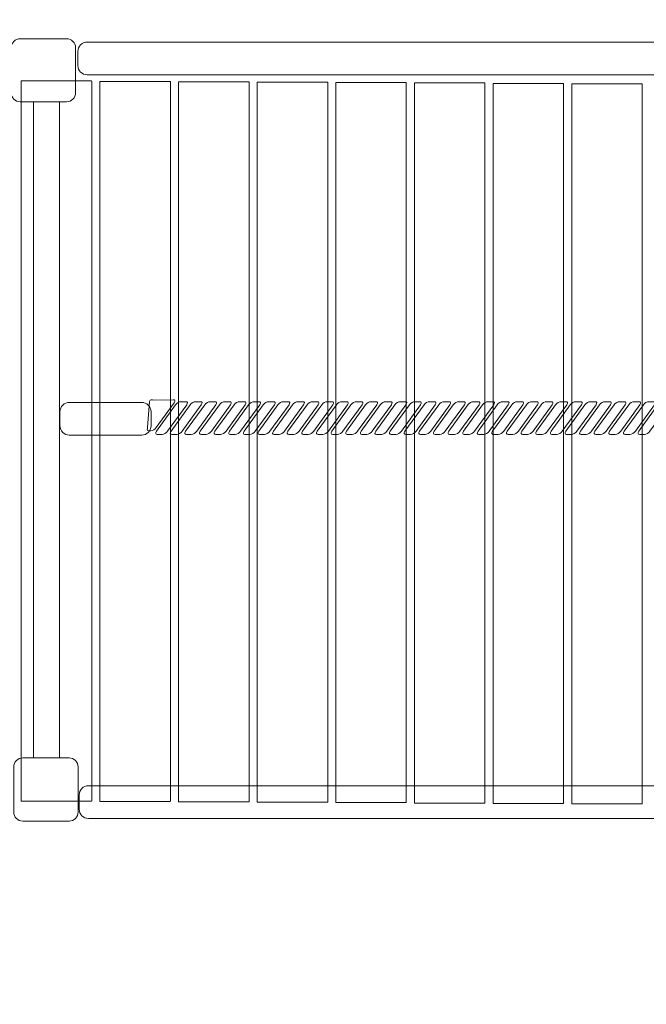
# Model space of a CAD drawing. Units: centimetres. Extents: x -13.1 to -2.3, y 0.9 to 8.7.
# Drawn here: x -5 to -4.3, y 4.8 to 5.9 of the extents above; entities that cross this region are included whole.
import ezdxf

# ---------------------------------------------------------------- set-up
doc = ezdxf.new("R2010")
doc.units = ezdxf.units.CM
doc.header["$MEASUREMENT"] = 0
doc.layers.add('layer 1', color=7, linetype='Continuous')

msp = doc.modelspace()

# ---------------------------------------------------------------- linework, layer by layer
at = {"layer": 'layer 1', "color": 7, "lineweight": 9}
msp.add_lwpolyline([(-4.97657, 5.09933), (-4.95013, 5.09933), (-4.95013, 5.77269), (-4.97657, 5.77269), (-4.97657, 5.09933)], close=True, dxfattribs=at)
at = {"layer": 'layer 1', "color": 242, "lineweight": 9}
msp.add_open_spline([(-11.41409, 3.51595), (-11.48087, 3.52243), (-11.54666, 3.53227), (-11.61125, 3.54544), (-11.61125, 3.54544), (-11.61125, 3.54544), (-11.61159, 3.54549), (-11.61159, 3.54549), (-11.61159, 3.54549), (-11.61159, 3.54549), (-11.61163, 3.54552), (-11.61163, 3.54552), (-11.61163, 3.54552), (-12.42708, 3.7119), (-13.05377, 4.39678), (-13.13264, 5.24077), (-13.13264, 5.24077), (-13.13349, 5.24964), (-13.13428, 5.25852), (-13.13501, 5.26743), (-13.13501, 5.26743), (-13.13501, 5.26743), (-13.13584, 5.27812), (-13.13584, 5.27812), (-13.13584, 5.27812), (-13.13951, 5.32625), (-13.14139, 5.37488), (-13.14139, 5.42391), (-13.14139, 5.42391), (-13.14139, 5.71684), (-13.07483, 5.99499), (-12.95594, 6.24334), (-12.95594, 6.24334), (-12.95319, 6.24911), (-12.95041, 6.25485), (-12.9476, 6.26059), (-12.9476, 6.26059), (-12.9476, 6.26059), (-12.94313, 6.26959), (-12.94313, 6.26959), (-12.94313, 6.26959), (-12.67685, 6.80713), (-12.16554, 7.20164), (-11.5552, 7.30716), (-11.5552, 7.30716), (-11.5552, 7.30716), (-11.55473, 7.30735), (-11.55473, 7.30735), (-11.55473, 7.30735), (-11.55473, 7.30735), (-11.55348, 7.30744), (-11.55348, 7.30744), (-11.55348, 7.30744), (-11.44735, 7.32568), (-11.33825, 7.33531), (-11.22691, 7.33531), (-11.22691, 7.33531), (-11.21461, 7.33531), (-11.20237, 7.33507), (-11.19013, 7.33484), (-11.19013, 7.33484), (-11.19013, 7.33484), (-10.44837, 7.39077), (-10.44837, 7.39077), (-10.44837, 7.39077), (-10.08195, 7.63401), (-9.64791, 7.77064), (-9.19217, 7.77064), (-9.19217, 7.77064), (-9.17497, 7.77064), (-9.15781, 7.77045), (-9.14068, 7.77006), (-9.14068, 7.77006), (-9.14068, 7.77006), (-9.16767, 7.91463), (-9.16767, 7.91463), (-9.16767, 7.91463), (-9.20717, 8.12623), (-9.15576, 8.32429), (-9.01834, 8.48997), (-9.01834, 8.48997), (-8.88093, 8.65565), (-8.69578, 8.74279), (-8.48053, 8.74309), (-8.48053, 8.74309), (-8.48053, 8.74309), (-5.7051, 8.74693), (-5.7051, 8.74693), (-5.7051, 8.74693), (-5.40164, 8.74735), (-5.14027, 8.62706), (-4.94322, 8.39627), (-4.94322, 8.39627), (-4.74616, 8.16549), (-4.66832, 7.8885), (-4.71629, 7.58885), (-4.71629, 7.58885), (-4.71629, 7.58885), (-4.748, 7.39077), (-4.748, 7.39077), (-4.748, 7.39077), (-4.748, 7.39077), (-3.81562, 7.39077), (-3.81562, 7.39077), (-3.81562, 7.39077), (-2.98945, 7.39077), (-2.31562, 6.71694), (-2.31562, 5.89077), (-2.31562, 5.89077), (-2.31562, 5.89077), (-2.31562, 4.97219), (-2.31562, 4.97219), (-2.31562, 4.97219), (-2.31562, 4.14602), (-2.98945, 3.47219), (-3.81562, 3.47219), (-3.81562, 3.47219), (-3.81562, 3.47219), (-4.9881, 3.47219), (-4.9881, 3.47219), (-4.9881, 3.47219), (-4.9424, 3.30435), (-4.91786, 3.12778), (-4.91786, 2.94546), (-4.91786, 2.94546), (-4.91786, 1.84088), (-5.81328, 0.94546), (-6.91786, 0.94546), (-6.91786, 0.94546), (-8.02244, 0.94546), (-8.91786, 1.84088), (-8.91786, 2.94546), (-8.91786, 2.94546), (-8.91786, 2.99652), (-8.91592, 3.04712), (-8.91216, 3.09721), (-8.91216, 3.09721), (-9.00428, 3.08575), (-9.09775, 3.0799), (-9.19217, 3.0799), (-9.19217, 3.0799), (-9.65591, 3.0799), (-10.09684, 3.22133), (-10.46689, 3.47219), (-10.46689, 3.47219), (-11.04927, 3.47219), (-11.25087, 3.49197), (-11.41409, 3.51595)], degree=3, knots=[0, 0, 0, 0, 0.0263158, 0.0263158, 0.0263158, 0.0263158, 0.0526316, 0.0526316, 0.0526316, 0.0526316, 0.0789474, 0.0789474, 0.0789474, 0.0789474, 0.1052632, 0.1052632, 0.1052632, 0.1052632, 0.1315789, 0.1315789, 0.1315789, 0.1315789, 0.1578947, 0.1578947, 0.1578947, 0.1578947, 0.1842105, 0.1842105, 0.1842105, 0.1842105, 0.2105263, 0.2105263, 0.2105263, 0.2105263, 0.2368421, 0.2368421, 0.2368421, 0.2368421, 0.2631579, 0.2631579, 0.2631579, 0.2631579, 0.2894737, 0.2894737, 0.2894737, 0.2894737, 0.3157895, 0.3157895, 0.3157895, 0.3157895, 0.3421053, 0.3421053, 0.3421053, 0.3421053, 0.3684211, 0.3684211, 0.3684211, 0.3684211, 0.3947368, 0.3947368, 0.3947368, 0.3947368, 0.4210526, 0.4210526, 0.4210526, 0.4210526, 0.4473684, 0.4473684, 0.4473684, 0.4473684, 0.4736842, 0.4736842, 0.4736842, 0.4736842, 0.5, 0.5, 0.5, 0.5, 0.5263158, 0.5263158, 0.5263158, 0.5263158, 0.5526316, 0.5526316, 0.5526316, 0.5526316, 0.5789474, 0.5789474, 0.5789474, 0.5789474, 0.6052632, 0.6052632, 0.6052632, 0.6052632, 0.6315789, 0.6315789, 0.6315789, 0.6315789, 0.6578947, 0.6578947, 0.6578947, 0.6578947, 0.6842105, 0.6842105, 0.6842105, 0.6842105, 0.7105263, 0.7105263, 0.7105263, 0.7105263, 0.7368421, 0.7368421, 0.7368421, 0.7368421, 0.7631579, 0.7631579, 0.7631579, 0.7631579, 0.7894737, 0.7894737, 0.7894737, 0.7894737, 0.8157895, 0.8157895, 0.8157895, 0.8157895, 0.8421053, 0.8421053, 0.8421053, 0.8421053, 0.8684211, 0.8684211, 0.8684211, 0.8684211, 0.8947368, 0.8947368, 0.8947368, 0.8947368, 0.9210526, 0.9210526, 0.9210526, 0.9210526, 0.9473684, 0.9473684, 0.9473684, 0.9473684, 1, 1, 1, 1], dxfattribs=at)
at = {"layer": 'layer 1', "color": 7, "lineweight": 9}
for points in [[(-4.99038, 5.83751), (-4.99038, 5.83751), (-4.94276, 5.83751), (-4.94276, 5.83751), (-4.94276, 5.83751), (-4.93766, 5.83751), (-4.9335, 5.83335), (-4.9335, 5.82825), (-4.9335, 5.82825), (-4.9335, 5.82825), (-4.9335, 5.78195), (-4.9335, 5.78195), (-4.9335, 5.78195), (-4.9335, 5.77685), (-4.93766, 5.77269), (-4.94276, 5.77269), (-4.94276, 5.77269), (-4.94276, 5.77269), (-4.99038, 5.77269), (-4.99038, 5.77269), (-4.99038, 5.77269), (-4.99548, 5.77269), (-4.99964, 5.77685), (-4.99964, 5.78195), (-4.99964, 5.78195), (-4.99964, 5.78195), (-4.99964, 5.82825), (-4.99964, 5.82825), (-4.99964, 5.82825), (-4.99964, 5.83335), (-4.99548, 5.83751), (-4.99038, 5.83751)], [(-4.92154, 5.83407), (-4.92154, 5.83407), (-3.82648, 5.83407), (-3.82648, 5.83407), (-3.82648, 5.83407), (-3.82121, 5.83407), (-3.8169, 5.82976), (-3.8169, 5.8245), (-3.8169, 5.8245), (-3.8169, 5.8245), (-3.8169, 5.81001), (-3.8169, 5.81001), (-3.8169, 5.81001), (-3.8169, 5.80475), (-3.82121, 5.80044), (-3.82648, 5.80044), (-3.82648, 5.80044), (-3.82648, 5.80044), (-4.92154, 5.80044), (-4.92154, 5.80044), (-4.92154, 5.80044), (-4.92681, 5.80044), (-4.93112, 5.80475), (-4.93112, 5.81001), (-4.93112, 5.81001), (-4.93112, 5.81001), (-4.93112, 5.8245), (-4.93112, 5.8245), (-4.93112, 5.8245), (-4.93112, 5.82976), (-4.92681, 5.83407), (-4.92154, 5.83407)], [(-4.98901, 5.79413), (-4.9651, 5.79413), (-4.94119, 5.79413), (-4.91729, 5.79413), (-4.91729, 5.79413), (-4.91709, 5.79413), (-4.91694, 5.79402), (-4.91694, 5.79379), (-4.91694, 5.79379), (-4.91694, 5.54766), (-4.91694, 5.30154), (-4.91694, 5.05542), (-4.91694, 5.05542), (-4.91694, 5.05519), (-4.91709, 5.05508), (-4.91729, 5.05508), (-4.91729, 5.05508), (-4.94119, 5.05508), (-4.9651, 5.05508), (-4.98901, 5.05508), (-4.98901, 5.05508), (-4.98921, 5.05508), (-4.98936, 5.05519), (-4.98936, 5.05542), (-4.98936, 5.05542), (-4.98936, 5.30154), (-4.98936, 5.54766), (-4.98936, 5.79379), (-4.98936, 5.79379), (-4.98936, 5.79402), (-4.98921, 5.79413), (-4.98901, 5.79413)], [(-4.90831, 5.79372), (-4.8844, 5.79372), (-4.86049, 5.79372), (-4.83659, 5.79372), (-4.83659, 5.79372), (-4.83639, 5.79372), (-4.83624, 5.79361), (-4.83624, 5.79338), (-4.83624, 5.79338), (-4.83624, 5.54725), (-4.83624, 5.30113), (-4.83624, 5.05501), (-4.83624, 5.05501), (-4.83624, 5.05478), (-4.83639, 5.05467), (-4.83659, 5.05467), (-4.83659, 5.05467), (-4.86049, 5.05467), (-4.8844, 5.05467), (-4.90831, 5.05467), (-4.90831, 5.05467), (-4.90851, 5.05467), (-4.90866, 5.05478), (-4.90866, 5.05501), (-4.90866, 5.05501), (-4.90866, 5.30113), (-4.90866, 5.54725), (-4.90866, 5.79338), (-4.90866, 5.79338), (-4.90866, 5.79361), (-4.90851, 5.79372), (-4.90831, 5.79372)], [(-4.82761, 5.79331), (-4.8037, 5.79331), (-4.77979, 5.79331), (-4.75589, 5.79331), (-4.75589, 5.79331), (-4.75569, 5.79331), (-4.75554, 5.7932), (-4.75554, 5.79297), (-4.75554, 5.79297), (-4.75554, 5.54684), (-4.75554, 5.30072), (-4.75554, 5.0546), (-4.75554, 5.0546), (-4.75554, 5.05437), (-4.75569, 5.05426), (-4.75589, 5.05426), (-4.75589, 5.05426), (-4.77979, 5.05426), (-4.8037, 5.05426), (-4.82761, 5.05426), (-4.82761, 5.05426), (-4.82781, 5.05426), (-4.82796, 5.05437), (-4.82796, 5.0546), (-4.82796, 5.0546), (-4.82796, 5.30072), (-4.82796, 5.54684), (-4.82796, 5.79297), (-4.82796, 5.79297), (-4.82796, 5.7932), (-4.82781, 5.79331), (-4.82761, 5.79331)], [(-4.74691, 5.79289), (-4.723, 5.79289), (-4.69909, 5.79289), (-4.67519, 5.79289), (-4.67519, 5.79289), (-4.67499, 5.79289), (-4.67484, 5.79278), (-4.67484, 5.79255), (-4.67484, 5.79255), (-4.67484, 5.54642), (-4.67484, 5.3003), (-4.67484, 5.05418), (-4.67484, 5.05418), (-4.67484, 5.05395), (-4.67499, 5.05384), (-4.67519, 5.05384), (-4.67519, 5.05384), (-4.69909, 5.05384), (-4.723, 5.05384), (-4.74691, 5.05384), (-4.74691, 5.05384), (-4.74711, 5.05384), (-4.74726, 5.05395), (-4.74726, 5.05418), (-4.74726, 5.05418), (-4.74726, 5.3003), (-4.74726, 5.54642), (-4.74726, 5.79255), (-4.74726, 5.79255), (-4.74726, 5.79278), (-4.74711, 5.79289), (-4.74691, 5.79289)], [(-4.66622, 5.79248), (-4.64231, 5.79248), (-4.6184, 5.79248), (-4.5945, 5.79248), (-4.5945, 5.79248), (-4.5943, 5.79248), (-4.59415, 5.79237), (-4.59415, 5.79214), (-4.59415, 5.79214), (-4.59415, 5.54601), (-4.59415, 5.29989), (-4.59415, 5.05377), (-4.59415, 5.05377), (-4.59415, 5.05354), (-4.5943, 5.05343), (-4.5945, 5.05343), (-4.5945, 5.05343), (-4.6184, 5.05343), (-4.64231, 5.05343), (-4.66622, 5.05343), (-4.66622, 5.05343), (-4.66642, 5.05343), (-4.66657, 5.05354), (-4.66657, 5.05377), (-4.66657, 5.05377), (-4.66657, 5.29989), (-4.66657, 5.54601), (-4.66657, 5.79214), (-4.66657, 5.79214), (-4.66657, 5.79237), (-4.66642, 5.79248), (-4.66622, 5.79248)], [(-4.58552, 5.79207), (-4.56161, 5.79207), (-4.5377, 5.79207), (-4.5138, 5.79207), (-4.5138, 5.79207), (-4.5136, 5.79207), (-4.51345, 5.79196), (-4.51345, 5.79173), (-4.51345, 5.79173), (-4.51345, 5.5456), (-4.51345, 5.29948), (-4.51345, 5.05336), (-4.51345, 5.05336), (-4.51345, 5.05313), (-4.5136, 5.05302), (-4.5138, 5.05302), (-4.5138, 5.05302), (-4.5377, 5.05302), (-4.56161, 5.05302), (-4.58552, 5.05302), (-4.58552, 5.05302), (-4.58572, 5.05302), (-4.58587, 5.05313), (-4.58587, 5.05336), (-4.58587, 5.05336), (-4.58587, 5.29948), (-4.58587, 5.5456), (-4.58587, 5.79173), (-4.58587, 5.79173), (-4.58587, 5.79196), (-4.58572, 5.79207), (-4.58552, 5.79207)], [(-4.50482, 5.79165), (-4.48091, 5.79165), (-4.457, 5.79165), (-4.4331, 5.79165), (-4.4331, 5.79165), (-4.4329, 5.79165), (-4.43275, 5.79154), (-4.43275, 5.79131), (-4.43275, 5.79131), (-4.43275, 5.54518), (-4.43275, 5.29906), (-4.43275, 5.05294), (-4.43275, 5.05294), (-4.43275, 5.05271), (-4.4329, 5.0526), (-4.4331, 5.0526), (-4.4331, 5.0526), (-4.457, 5.0526), (-4.48091, 5.0526), (-4.50482, 5.0526), (-4.50482, 5.0526), (-4.50502, 5.0526), (-4.50517, 5.05271), (-4.50517, 5.05294), (-4.50517, 5.05294), (-4.50517, 5.29906), (-4.50517, 5.54518), (-4.50517, 5.79131), (-4.50517, 5.79131), (-4.50517, 5.79154), (-4.50502, 5.79165), (-4.50482, 5.79165)], [(-4.42412, 5.79124), (-4.40021, 5.79124), (-4.3763, 5.79124), (-4.3524, 5.79124), (-4.3524, 5.79124), (-4.3522, 5.79124), (-4.35205, 5.79113), (-4.35205, 5.7909), (-4.35205, 5.7909), (-4.35205, 5.54477), (-4.35205, 5.29865), (-4.35205, 5.05253), (-4.35205, 5.05253), (-4.35205, 5.0523), (-4.3522, 5.05219), (-4.3524, 5.05219), (-4.3524, 5.05219), (-4.3763, 5.05219), (-4.40021, 5.05219), (-4.42412, 5.05219), (-4.42412, 5.05219), (-4.42432, 5.05219), (-4.42447, 5.0523), (-4.42447, 5.05253), (-4.42447, 5.05253), (-4.42447, 5.29865), (-4.42447, 5.54477), (-4.42447, 5.7909), (-4.42447, 5.7909), (-4.42447, 5.79113), (-4.42432, 5.79124), (-4.42412, 5.79124)], [(-4.93993, 5.46427), (-4.93993, 5.46427), (-4.86566, 5.46427), (-4.86566, 5.46427), (-4.86566, 5.46427), (-4.86039, 5.46427), (-4.85608, 5.45996), (-4.85608, 5.4547), (-4.85608, 5.4547), (-4.85608, 5.4547), (-4.85608, 5.44021), (-4.85608, 5.44021), (-4.85608, 5.44021), (-4.85608, 5.43495), (-4.86039, 5.43064), (-4.86566, 5.43064), (-4.86566, 5.43064), (-4.86566, 5.43064), (-4.93993, 5.43064), (-4.93993, 5.43064), (-4.93993, 5.43064), (-4.9452, 5.43064), (-4.94951, 5.43495), (-4.94951, 5.44021), (-4.94951, 5.44021), (-4.94951, 5.44021), (-4.94951, 5.4547), (-4.94951, 5.4547), (-4.94951, 5.4547), (-4.94951, 5.45996), (-4.9452, 5.46427), (-4.93993, 5.46427)], [(-4.85626, 5.43515), (-4.85626, 5.43515), (-4.85873, 5.43515), (-4.85873, 5.43515), (-4.85873, 5.43515), (-4.86052, 5.43515), (-4.85978, 5.43624), (-4.85962, 5.4384), (-4.85962, 5.4384), (-4.85962, 5.4384), (-4.85755, 5.46521), (-4.85755, 5.46521), (-4.85755, 5.46521), (-4.85739, 5.46736), (-4.85502, 5.46661), (-4.85327, 5.46663), (-4.85327, 5.46663), (-4.85327, 5.46663), (-4.83322, 5.46695), (-4.83322, 5.46695), (-4.83322, 5.46695), (-4.83146, 5.46697), (-4.83104, 5.46549), (-4.83233, 5.4637), (-4.83233, 5.4637), (-4.83233, 5.4637), (-4.85065, 5.4384), (-4.85065, 5.4384), (-4.85065, 5.4384), (-4.85194, 5.43662), (-4.85447, 5.43515), (-4.85626, 5.43515)], [(-4.82532, 5.46493), (-4.82532, 5.46493), (-4.82039, 5.46493), (-4.82039, 5.46493), (-4.82039, 5.46493), (-4.8186, 5.46493), (-4.81821, 5.46346), (-4.8195, 5.46168), (-4.8195, 5.46168), (-4.8195, 5.46168), (-4.83915, 5.43455), (-4.83915, 5.43455), (-4.83915, 5.43455), (-4.84045, 5.43277), (-4.84297, 5.4313), (-4.84476, 5.4313), (-4.84476, 5.4313), (-4.84476, 5.4313), (-4.84969, 5.4313), (-4.84969, 5.4313), (-4.84969, 5.4313), (-4.85148, 5.4313), (-4.85188, 5.43277), (-4.85058, 5.43455), (-4.85058, 5.43455), (-4.85058, 5.43455), (-4.83093, 5.46168), (-4.83093, 5.46168), (-4.83093, 5.46168), (-4.82964, 5.46346), (-4.82711, 5.46493), (-4.82532, 5.46493)], [(-4.81032, 5.46493), (-4.81032, 5.46493), (-4.80539, 5.46493), (-4.80539, 5.46493), (-4.80539, 5.46493), (-4.8036, 5.46493), (-4.80321, 5.46346), (-4.8045, 5.46168), (-4.8045, 5.46168), (-4.8045, 5.46168), (-4.82415, 5.43455), (-4.82415, 5.43455), (-4.82415, 5.43455), (-4.82545, 5.43277), (-4.82797, 5.4313), (-4.82976, 5.4313), (-4.82976, 5.4313), (-4.82976, 5.4313), (-4.83469, 5.4313), (-4.83469, 5.4313), (-4.83469, 5.4313), (-4.83648, 5.4313), (-4.83688, 5.43277), (-4.83558, 5.43455), (-4.83558, 5.43455), (-4.83558, 5.43455), (-4.81593, 5.46168), (-4.81593, 5.46168), (-4.81593, 5.46168), (-4.81464, 5.46346), (-4.81211, 5.46493), (-4.81032, 5.46493)], [(-4.79532, 5.46493), (-4.79532, 5.46493), (-4.79039, 5.46493), (-4.79039, 5.46493), (-4.79039, 5.46493), (-4.7886, 5.46493), (-4.78821, 5.46346), (-4.7895, 5.46168), (-4.7895, 5.46168), (-4.7895, 5.46168), (-4.80915, 5.43455), (-4.80915, 5.43455), (-4.80915, 5.43455), (-4.81045, 5.43277), (-4.81297, 5.4313), (-4.81476, 5.4313), (-4.81476, 5.4313), (-4.81476, 5.4313), (-4.81969, 5.4313), (-4.81969, 5.4313), (-4.81969, 5.4313), (-4.82148, 5.4313), (-4.82188, 5.43277), (-4.82058, 5.43455), (-4.82058, 5.43455), (-4.82058, 5.43455), (-4.80093, 5.46168), (-4.80093, 5.46168), (-4.80093, 5.46168), (-4.79964, 5.46346), (-4.79711, 5.46493), (-4.79532, 5.46493)], [(-4.78032, 5.46493), (-4.78032, 5.46493), (-4.77539, 5.46493), (-4.77539, 5.46493), (-4.77539, 5.46493), (-4.7736, 5.46493), (-4.77321, 5.46346), (-4.7745, 5.46168), (-4.7745, 5.46168), (-4.7745, 5.46168), (-4.79415, 5.43455), (-4.79415, 5.43455), (-4.79415, 5.43455), (-4.79545, 5.43277), (-4.79797, 5.4313), (-4.79976, 5.4313), (-4.79976, 5.4313), (-4.79976, 5.4313), (-4.80469, 5.4313), (-4.80469, 5.4313), (-4.80469, 5.4313), (-4.80648, 5.4313), (-4.80688, 5.43277), (-4.80558, 5.43455), (-4.80558, 5.43455), (-4.80558, 5.43455), (-4.78593, 5.46168), (-4.78593, 5.46168), (-4.78593, 5.46168), (-4.78464, 5.46346), (-4.78211, 5.46493), (-4.78032, 5.46493)], [(-4.76532, 5.46493), (-4.76532, 5.46493), (-4.76039, 5.46493), (-4.76039, 5.46493), (-4.76039, 5.46493), (-4.7586, 5.46493), (-4.75821, 5.46346), (-4.7595, 5.46168), (-4.7595, 5.46168), (-4.7595, 5.46168), (-4.77915, 5.43455), (-4.77915, 5.43455), (-4.77915, 5.43455), (-4.78045, 5.43277), (-4.78297, 5.4313), (-4.78476, 5.4313), (-4.78476, 5.4313), (-4.78476, 5.4313), (-4.78969, 5.4313), (-4.78969, 5.4313), (-4.78969, 5.4313), (-4.79148, 5.4313), (-4.79188, 5.43277), (-4.79058, 5.43455), (-4.79058, 5.43455), (-4.79058, 5.43455), (-4.77093, 5.46168), (-4.77093, 5.46168), (-4.77093, 5.46168), (-4.76964, 5.46346), (-4.76711, 5.46493), (-4.76532, 5.46493)], [(-4.75032, 5.46493), (-4.75032, 5.46493), (-4.74539, 5.46493), (-4.74539, 5.46493), (-4.74539, 5.46493), (-4.7436, 5.46493), (-4.74321, 5.46346), (-4.7445, 5.46168), (-4.7445, 5.46168), (-4.7445, 5.46168), (-4.76415, 5.43455), (-4.76415, 5.43455), (-4.76415, 5.43455), (-4.76545, 5.43277), (-4.76797, 5.4313), (-4.76976, 5.4313), (-4.76976, 5.4313), (-4.76976, 5.4313), (-4.77469, 5.4313), (-4.77469, 5.4313), (-4.77469, 5.4313), (-4.77648, 5.4313), (-4.77688, 5.43277), (-4.77558, 5.43455), (-4.77558, 5.43455), (-4.77558, 5.43455), (-4.75593, 5.46168), (-4.75593, 5.46168), (-4.75593, 5.46168), (-4.75464, 5.46346), (-4.75211, 5.46493), (-4.75032, 5.46493)], [(-4.73532, 5.46493), (-4.73532, 5.46493), (-4.73039, 5.46493), (-4.73039, 5.46493), (-4.73039, 5.46493), (-4.7286, 5.46493), (-4.72821, 5.46346), (-4.7295, 5.46168), (-4.7295, 5.46168), (-4.7295, 5.46168), (-4.74915, 5.43455), (-4.74915, 5.43455), (-4.74915, 5.43455), (-4.75045, 5.43277), (-4.75297, 5.4313), (-4.75476, 5.4313), (-4.75476, 5.4313), (-4.75476, 5.4313), (-4.75969, 5.4313), (-4.75969, 5.4313), (-4.75969, 5.4313), (-4.76148, 5.4313), (-4.76188, 5.43277), (-4.76058, 5.43455), (-4.76058, 5.43455), (-4.76058, 5.43455), (-4.74093, 5.46168), (-4.74093, 5.46168), (-4.74093, 5.46168), (-4.73964, 5.46346), (-4.73711, 5.46493), (-4.73532, 5.46493)], [(-4.72032, 5.46493), (-4.72032, 5.46493), (-4.71539, 5.46493), (-4.71539, 5.46493), (-4.71539, 5.46493), (-4.7136, 5.46493), (-4.71321, 5.46346), (-4.7145, 5.46168), (-4.7145, 5.46168), (-4.7145, 5.46168), (-4.73415, 5.43455), (-4.73415, 5.43455), (-4.73415, 5.43455), (-4.73545, 5.43277), (-4.73797, 5.4313), (-4.73976, 5.4313), (-4.73976, 5.4313), (-4.73976, 5.4313), (-4.74469, 5.4313), (-4.74469, 5.4313), (-4.74469, 5.4313), (-4.74648, 5.4313), (-4.74688, 5.43277), (-4.74558, 5.43455), (-4.74558, 5.43455), (-4.74558, 5.43455), (-4.72593, 5.46168), (-4.72593, 5.46168), (-4.72593, 5.46168), (-4.72464, 5.46346), (-4.72211, 5.46493), (-4.72032, 5.46493)], [(-4.70532, 5.46493), (-4.70532, 5.46493), (-4.70039, 5.46493), (-4.70039, 5.46493), (-4.70039, 5.46493), (-4.6986, 5.46493), (-4.69821, 5.46346), (-4.6995, 5.46168), (-4.6995, 5.46168), (-4.6995, 5.46168), (-4.71915, 5.43455), (-4.71915, 5.43455), (-4.71915, 5.43455), (-4.72045, 5.43277), (-4.72297, 5.4313), (-4.72476, 5.4313), (-4.72476, 5.4313), (-4.72476, 5.4313), (-4.72969, 5.4313), (-4.72969, 5.4313), (-4.72969, 5.4313), (-4.73148, 5.4313), (-4.73188, 5.43277), (-4.73058, 5.43455), (-4.73058, 5.43455), (-4.73058, 5.43455), (-4.71093, 5.46168), (-4.71093, 5.46168), (-4.71093, 5.46168), (-4.70964, 5.46346), (-4.70711, 5.46493), (-4.70532, 5.46493)], [(-4.69032, 5.46493), (-4.69032, 5.46493), (-4.68539, 5.46493), (-4.68539, 5.46493), (-4.68539, 5.46493), (-4.6836, 5.46493), (-4.68321, 5.46346), (-4.6845, 5.46168), (-4.6845, 5.46168), (-4.6845, 5.46168), (-4.70415, 5.43455), (-4.70415, 5.43455), (-4.70415, 5.43455), (-4.70545, 5.43277), (-4.70797, 5.4313), (-4.70976, 5.4313), (-4.70976, 5.4313), (-4.70976, 5.4313), (-4.71469, 5.4313), (-4.71469, 5.4313), (-4.71469, 5.4313), (-4.71648, 5.4313), (-4.71688, 5.43277), (-4.71558, 5.43455), (-4.71558, 5.43455), (-4.71558, 5.43455), (-4.69593, 5.46168), (-4.69593, 5.46168), (-4.69593, 5.46168), (-4.69464, 5.46346), (-4.69211, 5.46493), (-4.69032, 5.46493)], [(-4.67532, 5.46493), (-4.67532, 5.46493), (-4.67039, 5.46493), (-4.67039, 5.46493), (-4.67039, 5.46493), (-4.6686, 5.46493), (-4.66821, 5.46346), (-4.6695, 5.46168), (-4.6695, 5.46168), (-4.6695, 5.46168), (-4.68915, 5.43455), (-4.68915, 5.43455), (-4.68915, 5.43455), (-4.69045, 5.43277), (-4.69297, 5.4313), (-4.69476, 5.4313), (-4.69476, 5.4313), (-4.69476, 5.4313), (-4.69969, 5.4313), (-4.69969, 5.4313), (-4.69969, 5.4313), (-4.70148, 5.4313), (-4.70188, 5.43277), (-4.70058, 5.43455), (-4.70058, 5.43455), (-4.70058, 5.43455), (-4.68093, 5.46168), (-4.68093, 5.46168), (-4.68093, 5.46168), (-4.67964, 5.46346), (-4.67711, 5.46493), (-4.67532, 5.46493)], [(-4.66032, 5.46493), (-4.66032, 5.46493), (-4.65539, 5.46493), (-4.65539, 5.46493), (-4.65539, 5.46493), (-4.6536, 5.46493), (-4.65321, 5.46346), (-4.6545, 5.46168), (-4.6545, 5.46168), (-4.6545, 5.46168), (-4.67415, 5.43455), (-4.67415, 5.43455), (-4.67415, 5.43455), (-4.67545, 5.43277), (-4.67797, 5.4313), (-4.67976, 5.4313), (-4.67976, 5.4313), (-4.67976, 5.4313), (-4.68469, 5.4313), (-4.68469, 5.4313), (-4.68469, 5.4313), (-4.68648, 5.4313), (-4.68688, 5.43277), (-4.68558, 5.43455), (-4.68558, 5.43455), (-4.68558, 5.43455), (-4.66593, 5.46168), (-4.66593, 5.46168), (-4.66593, 5.46168), (-4.66464, 5.46346), (-4.66211, 5.46493), (-4.66032, 5.46493)], [(-4.64532, 5.46493), (-4.64532, 5.46493), (-4.64039, 5.46493), (-4.64039, 5.46493), (-4.64039, 5.46493), (-4.6386, 5.46493), (-4.63821, 5.46346), (-4.6395, 5.46168), (-4.6395, 5.46168), (-4.6395, 5.46168), (-4.65915, 5.43455), (-4.65915, 5.43455), (-4.65915, 5.43455), (-4.66045, 5.43277), (-4.66297, 5.4313), (-4.66476, 5.4313), (-4.66476, 5.4313), (-4.66476, 5.4313), (-4.66969, 5.4313), (-4.66969, 5.4313), (-4.66969, 5.4313), (-4.67148, 5.4313), (-4.67188, 5.43277), (-4.67058, 5.43455), (-4.67058, 5.43455), (-4.67058, 5.43455), (-4.65093, 5.46168), (-4.65093, 5.46168), (-4.65093, 5.46168), (-4.64964, 5.46346), (-4.64711, 5.46493), (-4.64532, 5.46493)], [(-4.63032, 5.46493), (-4.63032, 5.46493), (-4.62539, 5.46493), (-4.62539, 5.46493), (-4.62539, 5.46493), (-4.6236, 5.46493), (-4.62321, 5.46346), (-4.6245, 5.46168), (-4.6245, 5.46168), (-4.6245, 5.46168), (-4.64415, 5.43455), (-4.64415, 5.43455), (-4.64415, 5.43455), (-4.64545, 5.43277), (-4.64797, 5.4313), (-4.64976, 5.4313), (-4.64976, 5.4313), (-4.64976, 5.4313), (-4.65469, 5.4313), (-4.65469, 5.4313), (-4.65469, 5.4313), (-4.65648, 5.4313), (-4.65688, 5.43277), (-4.65558, 5.43455), (-4.65558, 5.43455), (-4.65558, 5.43455), (-4.63593, 5.46168), (-4.63593, 5.46168), (-4.63593, 5.46168), (-4.63464, 5.46346), (-4.63211, 5.46493), (-4.63032, 5.46493)], [(-4.61532, 5.46493), (-4.61532, 5.46493), (-4.61039, 5.46493), (-4.61039, 5.46493), (-4.61039, 5.46493), (-4.6086, 5.46493), (-4.60821, 5.46346), (-4.6095, 5.46168), (-4.6095, 5.46168), (-4.6095, 5.46168), (-4.62915, 5.43455), (-4.62915, 5.43455), (-4.62915, 5.43455), (-4.63045, 5.43277), (-4.63297, 5.4313), (-4.63476, 5.4313), (-4.63476, 5.4313), (-4.63476, 5.4313), (-4.63969, 5.4313), (-4.63969, 5.4313), (-4.63969, 5.4313), (-4.64148, 5.4313), (-4.64188, 5.43277), (-4.64058, 5.43455), (-4.64058, 5.43455), (-4.64058, 5.43455), (-4.62093, 5.46168), (-4.62093, 5.46168), (-4.62093, 5.46168), (-4.61964, 5.46346), (-4.61711, 5.46493), (-4.61532, 5.46493)], [(-4.60032, 5.46493), (-4.60032, 5.46493), (-4.59539, 5.46493), (-4.59539, 5.46493), (-4.59539, 5.46493), (-4.5936, 5.46493), (-4.59321, 5.46346), (-4.5945, 5.46168), (-4.5945, 5.46168), (-4.5945, 5.46168), (-4.61415, 5.43455), (-4.61415, 5.43455), (-4.61415, 5.43455), (-4.61545, 5.43277), (-4.61797, 5.4313), (-4.61976, 5.4313), (-4.61976, 5.4313), (-4.61976, 5.4313), (-4.62469, 5.4313), (-4.62469, 5.4313), (-4.62469, 5.4313), (-4.62648, 5.4313), (-4.62688, 5.43277), (-4.62558, 5.43455), (-4.62558, 5.43455), (-4.62558, 5.43455), (-4.60593, 5.46168), (-4.60593, 5.46168), (-4.60593, 5.46168), (-4.60464, 5.46346), (-4.60211, 5.46493), (-4.60032, 5.46493)], [(-4.58532, 5.46493), (-4.58532, 5.46493), (-4.58039, 5.46493), (-4.58039, 5.46493), (-4.58039, 5.46493), (-4.5786, 5.46493), (-4.57821, 5.46346), (-4.5795, 5.46168), (-4.5795, 5.46168), (-4.5795, 5.46168), (-4.59915, 5.43455), (-4.59915, 5.43455), (-4.59915, 5.43455), (-4.60045, 5.43277), (-4.60297, 5.4313), (-4.60476, 5.4313), (-4.60476, 5.4313), (-4.60476, 5.4313), (-4.60969, 5.4313), (-4.60969, 5.4313), (-4.60969, 5.4313), (-4.61148, 5.4313), (-4.61188, 5.43277), (-4.61058, 5.43455), (-4.61058, 5.43455), (-4.61058, 5.43455), (-4.59093, 5.46168), (-4.59093, 5.46168), (-4.59093, 5.46168), (-4.58964, 5.46346), (-4.58711, 5.46493), (-4.58532, 5.46493)], [(-4.57032, 5.46493), (-4.57032, 5.46493), (-4.56539, 5.46493), (-4.56539, 5.46493), (-4.56539, 5.46493), (-4.5636, 5.46493), (-4.56321, 5.46346), (-4.5645, 5.46168), (-4.5645, 5.46168), (-4.5645, 5.46168), (-4.58415, 5.43455), (-4.58415, 5.43455), (-4.58415, 5.43455), (-4.58545, 5.43277), (-4.58797, 5.4313), (-4.58976, 5.4313), (-4.58976, 5.4313), (-4.58976, 5.4313), (-4.59469, 5.4313), (-4.59469, 5.4313), (-4.59469, 5.4313), (-4.59648, 5.4313), (-4.59688, 5.43277), (-4.59558, 5.43455), (-4.59558, 5.43455), (-4.59558, 5.43455), (-4.57593, 5.46168), (-4.57593, 5.46168), (-4.57593, 5.46168), (-4.57464, 5.46346), (-4.57211, 5.46493), (-4.57032, 5.46493)], [(-4.55532, 5.46493), (-4.55532, 5.46493), (-4.55039, 5.46493), (-4.55039, 5.46493), (-4.55039, 5.46493), (-4.5486, 5.46493), (-4.54821, 5.46346), (-4.5495, 5.46168), (-4.5495, 5.46168), (-4.5495, 5.46168), (-4.56915, 5.43455), (-4.56915, 5.43455), (-4.56915, 5.43455), (-4.57045, 5.43277), (-4.57297, 5.4313), (-4.57476, 5.4313), (-4.57476, 5.4313), (-4.57476, 5.4313), (-4.57969, 5.4313), (-4.57969, 5.4313), (-4.57969, 5.4313), (-4.58148, 5.4313), (-4.58188, 5.43277), (-4.58058, 5.43455), (-4.58058, 5.43455), (-4.58058, 5.43455), (-4.56093, 5.46168), (-4.56093, 5.46168), (-4.56093, 5.46168), (-4.55964, 5.46346), (-4.55711, 5.46493), (-4.55532, 5.46493)], [(-4.54032, 5.46493), (-4.54032, 5.46493), (-4.53539, 5.46493), (-4.53539, 5.46493), (-4.53539, 5.46493), (-4.5336, 5.46493), (-4.53321, 5.46346), (-4.5345, 5.46168), (-4.5345, 5.46168), (-4.5345, 5.46168), (-4.55415, 5.43455), (-4.55415, 5.43455), (-4.55415, 5.43455), (-4.55545, 5.43277), (-4.55797, 5.4313), (-4.55976, 5.4313), (-4.55976, 5.4313), (-4.55976, 5.4313), (-4.56469, 5.4313), (-4.56469, 5.4313), (-4.56469, 5.4313), (-4.56648, 5.4313), (-4.56688, 5.43277), (-4.56558, 5.43455), (-4.56558, 5.43455), (-4.56558, 5.43455), (-4.54593, 5.46168), (-4.54593, 5.46168), (-4.54593, 5.46168), (-4.54464, 5.46346), (-4.54211, 5.46493), (-4.54032, 5.46493)], [(-4.52532, 5.46493), (-4.52532, 5.46493), (-4.52039, 5.46493), (-4.52039, 5.46493), (-4.52039, 5.46493), (-4.5186, 5.46493), (-4.51821, 5.46346), (-4.5195, 5.46168), (-4.5195, 5.46168), (-4.5195, 5.46168), (-4.53915, 5.43455), (-4.53915, 5.43455), (-4.53915, 5.43455), (-4.54045, 5.43277), (-4.54297, 5.4313), (-4.54476, 5.4313), (-4.54476, 5.4313), (-4.54476, 5.4313), (-4.54969, 5.4313), (-4.54969, 5.4313), (-4.54969, 5.4313), (-4.55148, 5.4313), (-4.55188, 5.43277), (-4.55058, 5.43455), (-4.55058, 5.43455), (-4.55058, 5.43455), (-4.53093, 5.46168), (-4.53093, 5.46168), (-4.53093, 5.46168), (-4.52964, 5.46346), (-4.52711, 5.46493), (-4.52532, 5.46493)], [(-4.51032, 5.46493), (-4.51032, 5.46493), (-4.50539, 5.46493), (-4.50539, 5.46493), (-4.50539, 5.46493), (-4.5036, 5.46493), (-4.50321, 5.46346), (-4.5045, 5.46168), (-4.5045, 5.46168), (-4.5045, 5.46168), (-4.52415, 5.43455), (-4.52415, 5.43455), (-4.52415, 5.43455), (-4.52545, 5.43277), (-4.52797, 5.4313), (-4.52976, 5.4313), (-4.52976, 5.4313), (-4.52976, 5.4313), (-4.53469, 5.4313), (-4.53469, 5.4313), (-4.53469, 5.4313), (-4.53648, 5.4313), (-4.53688, 5.43277), (-4.53558, 5.43455), (-4.53558, 5.43455), (-4.53558, 5.43455), (-4.51593, 5.46168), (-4.51593, 5.46168), (-4.51593, 5.46168), (-4.51464, 5.46346), (-4.51211, 5.46493), (-4.51032, 5.46493)], [(-4.49532, 5.46493), (-4.49532, 5.46493), (-4.49039, 5.46493), (-4.49039, 5.46493), (-4.49039, 5.46493), (-4.4886, 5.46493), (-4.48821, 5.46346), (-4.4895, 5.46168), (-4.4895, 5.46168), (-4.4895, 5.46168), (-4.50915, 5.43455), (-4.50915, 5.43455), (-4.50915, 5.43455), (-4.51045, 5.43277), (-4.51297, 5.4313), (-4.51476, 5.4313), (-4.51476, 5.4313), (-4.51476, 5.4313), (-4.51969, 5.4313), (-4.51969, 5.4313), (-4.51969, 5.4313), (-4.52148, 5.4313), (-4.52188, 5.43277), (-4.52058, 5.43455), (-4.52058, 5.43455), (-4.52058, 5.43455), (-4.50093, 5.46168), (-4.50093, 5.46168), (-4.50093, 5.46168), (-4.49964, 5.46346), (-4.49711, 5.46493), (-4.49532, 5.46493)], [(-4.48032, 5.46493), (-4.48032, 5.46493), (-4.47539, 5.46493), (-4.47539, 5.46493), (-4.47539, 5.46493), (-4.4736, 5.46493), (-4.47321, 5.46346), (-4.4745, 5.46168), (-4.4745, 5.46168), (-4.4745, 5.46168), (-4.49415, 5.43455), (-4.49415, 5.43455), (-4.49415, 5.43455), (-4.49545, 5.43277), (-4.49797, 5.4313), (-4.49976, 5.4313), (-4.49976, 5.4313), (-4.49976, 5.4313), (-4.50469, 5.4313), (-4.50469, 5.4313), (-4.50469, 5.4313), (-4.50648, 5.4313), (-4.50688, 5.43277), (-4.50558, 5.43455), (-4.50558, 5.43455), (-4.50558, 5.43455), (-4.48593, 5.46168), (-4.48593, 5.46168), (-4.48593, 5.46168), (-4.48464, 5.46346), (-4.48211, 5.46493), (-4.48032, 5.46493)], [(-4.46532, 5.46493), (-4.46532, 5.46493), (-4.46039, 5.46493), (-4.46039, 5.46493), (-4.46039, 5.46493), (-4.4586, 5.46493), (-4.45821, 5.46346), (-4.4595, 5.46168), (-4.4595, 5.46168), (-4.4595, 5.46168), (-4.47915, 5.43455), (-4.47915, 5.43455), (-4.47915, 5.43455), (-4.48045, 5.43277), (-4.48297, 5.4313), (-4.48476, 5.4313), (-4.48476, 5.4313), (-4.48476, 5.4313), (-4.48969, 5.4313), (-4.48969, 5.4313), (-4.48969, 5.4313), (-4.49148, 5.4313), (-4.49188, 5.43277), (-4.49058, 5.43455), (-4.49058, 5.43455), (-4.49058, 5.43455), (-4.47093, 5.46168), (-4.47093, 5.46168), (-4.47093, 5.46168), (-4.46964, 5.46346), (-4.46711, 5.46493), (-4.46532, 5.46493)], [(-4.45032, 5.46493), (-4.45032, 5.46493), (-4.44539, 5.46493), (-4.44539, 5.46493), (-4.44539, 5.46493), (-4.4436, 5.46493), (-4.44321, 5.46346), (-4.4445, 5.46168), (-4.4445, 5.46168), (-4.4445, 5.46168), (-4.46415, 5.43455), (-4.46415, 5.43455), (-4.46415, 5.43455), (-4.46545, 5.43277), (-4.46797, 5.4313), (-4.46976, 5.4313), (-4.46976, 5.4313), (-4.46976, 5.4313), (-4.47469, 5.4313), (-4.47469, 5.4313), (-4.47469, 5.4313), (-4.47648, 5.4313), (-4.47688, 5.43277), (-4.47558, 5.43455), (-4.47558, 5.43455), (-4.47558, 5.43455), (-4.45593, 5.46168), (-4.45593, 5.46168), (-4.45593, 5.46168), (-4.45464, 5.46346), (-4.45211, 5.46493), (-4.45032, 5.46493)], [(-4.43532, 5.46493), (-4.43532, 5.46493), (-4.43039, 5.46493), (-4.43039, 5.46493), (-4.43039, 5.46493), (-4.4286, 5.46493), (-4.42821, 5.46346), (-4.4295, 5.46168), (-4.4295, 5.46168), (-4.4295, 5.46168), (-4.44915, 5.43455), (-4.44915, 5.43455), (-4.44915, 5.43455), (-4.45045, 5.43277), (-4.45297, 5.4313), (-4.45476, 5.4313), (-4.45476, 5.4313), (-4.45476, 5.4313), (-4.45969, 5.4313), (-4.45969, 5.4313), (-4.45969, 5.4313), (-4.46148, 5.4313), (-4.46188, 5.43277), (-4.46058, 5.43455), (-4.46058, 5.43455), (-4.46058, 5.43455), (-4.44093, 5.46168), (-4.44093, 5.46168), (-4.44093, 5.46168), (-4.43964, 5.46346), (-4.43711, 5.46493), (-4.43532, 5.46493)], [(-4.42032, 5.46493), (-4.42032, 5.46493), (-4.41539, 5.46493), (-4.41539, 5.46493), (-4.41539, 5.46493), (-4.4136, 5.46493), (-4.41321, 5.46346), (-4.4145, 5.46168), (-4.4145, 5.46168), (-4.4145, 5.46168), (-4.43415, 5.43455), (-4.43415, 5.43455), (-4.43415, 5.43455), (-4.43545, 5.43277), (-4.43797, 5.4313), (-4.43976, 5.4313), (-4.43976, 5.4313), (-4.43976, 5.4313), (-4.44469, 5.4313), (-4.44469, 5.4313), (-4.44469, 5.4313), (-4.44648, 5.4313), (-4.44688, 5.43277), (-4.44558, 5.43455), (-4.44558, 5.43455), (-4.44558, 5.43455), (-4.42593, 5.46168), (-4.42593, 5.46168), (-4.42593, 5.46168), (-4.42464, 5.46346), (-4.42211, 5.46493), (-4.42032, 5.46493)], [(-4.40532, 5.46493), (-4.40532, 5.46493), (-4.40039, 5.46493), (-4.40039, 5.46493), (-4.40039, 5.46493), (-4.3986, 5.46493), (-4.39821, 5.46346), (-4.3995, 5.46168), (-4.3995, 5.46168), (-4.3995, 5.46168), (-4.41915, 5.43455), (-4.41915, 5.43455), (-4.41915, 5.43455), (-4.42045, 5.43277), (-4.42297, 5.4313), (-4.42476, 5.4313), (-4.42476, 5.4313), (-4.42476, 5.4313), (-4.42969, 5.4313), (-4.42969, 5.4313), (-4.42969, 5.4313), (-4.43148, 5.4313), (-4.43188, 5.43277), (-4.43058, 5.43455), (-4.43058, 5.43455), (-4.43058, 5.43455), (-4.41093, 5.46168), (-4.41093, 5.46168), (-4.41093, 5.46168), (-4.40964, 5.46346), (-4.40711, 5.46493), (-4.40532, 5.46493)], [(-4.39032, 5.46493), (-4.39032, 5.46493), (-4.38539, 5.46493), (-4.38539, 5.46493), (-4.38539, 5.46493), (-4.3836, 5.46493), (-4.38321, 5.46346), (-4.3845, 5.46168), (-4.3845, 5.46168), (-4.3845, 5.46168), (-4.40415, 5.43455), (-4.40415, 5.43455), (-4.40415, 5.43455), (-4.40545, 5.43277), (-4.40797, 5.4313), (-4.40976, 5.4313), (-4.40976, 5.4313), (-4.40976, 5.4313), (-4.41469, 5.4313), (-4.41469, 5.4313), (-4.41469, 5.4313), (-4.41648, 5.4313), (-4.41688, 5.43277), (-4.41558, 5.43455), (-4.41558, 5.43455), (-4.41558, 5.43455), (-4.39593, 5.46168), (-4.39593, 5.46168), (-4.39593, 5.46168), (-4.39464, 5.46346), (-4.39211, 5.46493), (-4.39032, 5.46493)], [(-4.37532, 5.46493), (-4.37532, 5.46493), (-4.37039, 5.46493), (-4.37039, 5.46493), (-4.37039, 5.46493), (-4.3686, 5.46493), (-4.36821, 5.46346), (-4.3695, 5.46168), (-4.3695, 5.46168), (-4.3695, 5.46168), (-4.38915, 5.43455), (-4.38915, 5.43455), (-4.38915, 5.43455), (-4.39045, 5.43277), (-4.39297, 5.4313), (-4.39476, 5.4313), (-4.39476, 5.4313), (-4.39476, 5.4313), (-4.39969, 5.4313), (-4.39969, 5.4313), (-4.39969, 5.4313), (-4.40148, 5.4313), (-4.40188, 5.43277), (-4.40058, 5.43455), (-4.40058, 5.43455), (-4.40058, 5.43455), (-4.38093, 5.46168), (-4.38093, 5.46168), (-4.38093, 5.46168), (-4.37964, 5.46346), (-4.37711, 5.46493), (-4.37532, 5.46493)], [(-4.36032, 5.46493), (-4.36032, 5.46493), (-4.35539, 5.46493), (-4.35539, 5.46493), (-4.35539, 5.46493), (-4.3536, 5.46493), (-4.35321, 5.46346), (-4.3545, 5.46168), (-4.3545, 5.46168), (-4.3545, 5.46168), (-4.37415, 5.43455), (-4.37415, 5.43455), (-4.37415, 5.43455), (-4.37545, 5.43277), (-4.37797, 5.4313), (-4.37976, 5.4313), (-4.37976, 5.4313), (-4.37976, 5.4313), (-4.38469, 5.4313), (-4.38469, 5.4313), (-4.38469, 5.4313), (-4.38648, 5.4313), (-4.38688, 5.43277), (-4.38558, 5.43455), (-4.38558, 5.43455), (-4.38558, 5.43455), (-4.36593, 5.46168), (-4.36593, 5.46168), (-4.36593, 5.46168), (-4.36464, 5.46346), (-4.36211, 5.46493), (-4.36032, 5.46493)], [(-4.34532, 5.46493), (-4.34532, 5.46493), (-4.34039, 5.46493), (-4.34039, 5.46493), (-4.34039, 5.46493), (-4.3386, 5.46493), (-4.33821, 5.46346), (-4.3395, 5.46168), (-4.3395, 5.46168), (-4.3395, 5.46168), (-4.35915, 5.43455), (-4.35915, 5.43455), (-4.35915, 5.43455), (-4.36045, 5.43277), (-4.36297, 5.4313), (-4.36476, 5.4313), (-4.36476, 5.4313), (-4.36476, 5.4313), (-4.36969, 5.4313), (-4.36969, 5.4313), (-4.36969, 5.4313), (-4.37148, 5.4313), (-4.37188, 5.43277), (-4.37058, 5.43455), (-4.37058, 5.43455), (-4.37058, 5.43455), (-4.35093, 5.46168), (-4.35093, 5.46168), (-4.35093, 5.46168), (-4.34964, 5.46346), (-4.34711, 5.46493), (-4.34532, 5.46493)], [(-4.33032, 5.46493), (-4.33032, 5.46493), (-4.32539, 5.46493), (-4.32539, 5.46493), (-4.32539, 5.46493), (-4.3236, 5.46493), (-4.32321, 5.46346), (-4.3245, 5.46168), (-4.3245, 5.46168), (-4.3245, 5.46168), (-4.34415, 5.43455), (-4.34415, 5.43455), (-4.34415, 5.43455), (-4.34545, 5.43277), (-4.34797, 5.4313), (-4.34976, 5.4313), (-4.34976, 5.4313), (-4.34976, 5.4313), (-4.35469, 5.4313), (-4.35469, 5.4313), (-4.35469, 5.4313), (-4.35648, 5.4313), (-4.35688, 5.43277), (-4.35558, 5.43455), (-4.35558, 5.43455), (-4.35558, 5.43455), (-4.33593, 5.46168), (-4.33593, 5.46168), (-4.33593, 5.46168), (-4.33464, 5.46346), (-4.33211, 5.46493), (-4.33032, 5.46493)], [(-4.98774, 5.09932), (-4.98774, 5.09932), (-4.94012, 5.09932), (-4.94012, 5.09932), (-4.94012, 5.09932), (-4.93502, 5.09932), (-4.93086, 5.09516), (-4.93086, 5.09006), (-4.93086, 5.09006), (-4.93086, 5.09006), (-4.93086, 5.04376), (-4.93086, 5.04376), (-4.93086, 5.04376), (-4.93086, 5.03866), (-4.93502, 5.0345), (-4.94012, 5.0345), (-4.94012, 5.0345), (-4.94012, 5.0345), (-4.98774, 5.0345), (-4.98774, 5.0345), (-4.98774, 5.0345), (-4.99284, 5.0345), (-4.997, 5.03866), (-4.997, 5.04376), (-4.997, 5.04376), (-4.997, 5.04376), (-4.997, 5.09006), (-4.997, 5.09006), (-4.997, 5.09006), (-4.997, 5.09516), (-4.99284, 5.09932), (-4.98774, 5.09932)], [(-4.92026, 5.07076), (-4.92026, 5.07076), (-3.8252, 5.07076), (-3.8252, 5.07076), (-3.8252, 5.07076), (-3.81993, 5.07076), (-3.81562, 5.06645), (-3.81562, 5.06119), (-3.81562, 5.06119), (-3.81562, 5.06119), (-3.81562, 5.0467), (-3.81562, 5.0467), (-3.81562, 5.0467), (-3.81562, 5.04144), (-3.81993, 5.03713), (-3.8252, 5.03713), (-3.8252, 5.03713), (-3.8252, 5.03713), (-4.92026, 5.03713), (-4.92026, 5.03713), (-4.92026, 5.03713), (-4.92553, 5.03713), (-4.92984, 5.04144), (-4.92984, 5.0467), (-4.92984, 5.0467), (-4.92984, 5.0467), (-4.92984, 5.06119), (-4.92984, 5.06119), (-4.92984, 5.06119), (-4.92984, 5.06645), (-4.92553, 5.07076), (-4.92026, 5.07076)]]:
    msp.add_open_spline(points, degree=3, knots=[0, 0, 0, 0, 0.1111111, 0.1111111, 0.1111111, 0.1111111, 0.2222222, 0.2222222, 0.2222222, 0.2222222, 0.3333333, 0.3333333, 0.3333333, 0.3333333, 0.4444444, 0.4444444, 0.4444444, 0.4444444, 0.5555556, 0.5555556, 0.5555556, 0.5555556, 0.6666667, 0.6666667, 0.6666667, 0.6666667, 0.7777778, 0.7777778, 0.7777778, 0.7777778, 1, 1, 1, 1], dxfattribs=at)

doc.saveas('drawing.dxf')
